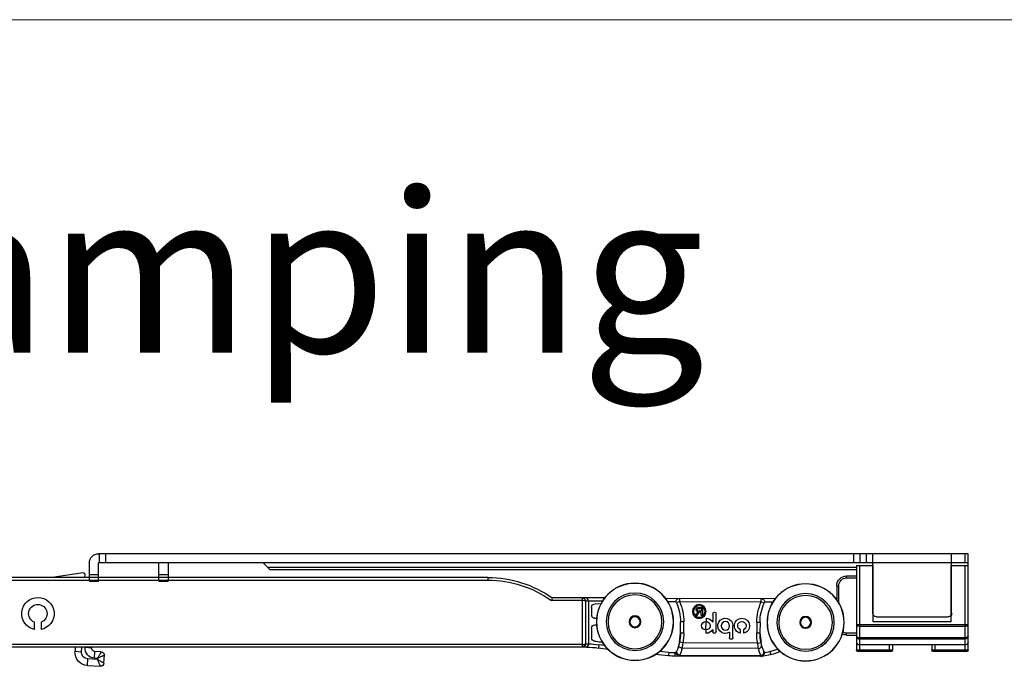
# Model space of a CAD drawing. Units: millimetres. Extents: x -2128814 to 2300786, y 3002 to 35752004.
# Drawn here: x 11548 to 11567, y 3111 to 3124 of the extents above; entities that cross this region are included whole.
import ezdxf

# ---------------------------------------------------------------- set-up
doc = ezdxf.new("R2010")
doc.units = ezdxf.units.MM
doc.layers.add('LAY0002', color=7, linetype='Continuous', lineweight=30)
doc.layers.add('标注线', color=3, linetype='Continuous', lineweight=18)

# ---------------------------------------------------------------- blocks, each defined once
blk = doc.blocks.new('4')
at = {"color": 6, "linetype": 'Continuous'}
for p, q in [((-23.903, 1.164), (-23.903, 3.736)), ((-23.903, 3.736), (-0.715, 3.736)), ((-23.815, 3.736), (-23.815, 3.491)), ((-23.465, 2.144), (-23.465, 3.736)), ((-21.365, 2.144), (-21.365, 3.736)), ((-21.19, 3.491), (-21.19, 3.736)), ((-21.021, 3.491), (-21.021, 3.736)), ((-20.851, 3.736), (-20.851, 3.491)), ((-0.908, 3.491), (-0.908, 3.736)), ((-0.733, 3.736), (-0.733, 3.491)), ((-23.903, 3.491), (-0.715, 3.491)), ((-23.456, 3.421), (-23.903, 3.421)), ((-23.815, 3.421), (-23.815, 1.129)), ((-23.456, 1.916), (-23.456, 3.421)), ((-21.374, 1.916), (-21.374, 3.421)), ((-20.928, 3.421), (-21.374, 3.421)), ((-21.015, 1.129), (-21.015, 3.421)), ((-20.928, 3.421), (-20.928, 1.164)), ((-5.283, 3.316), (-5.108, 3.491)), ((-2.57, 3.491), (-2.57, 3.001)), ((-2.325, 3.001), (-2.325, 3.491)), ((-0.715, 3.001), (-0.715, 3.491)), ((-0.47, 3.001), (-0.47, 3.491)), ((-20.928, 3.368), (-5.231, 3.368)), ((-5.283, 3.316), (-20.928, 3.316)), ((-2.57, 3.176), (-2.325, 3.176)), ((-0.715, 3.176), (-0.47, 3.176)), ((-20.928, 3.141), (-20.665, 3.141)), ((-20.665, 3.089), (-20.928, 3.089)), ((-20.665, 3.089), (-20.665, 3.141)), ((-2.325, 3.001), (-2.57, 3.001)), ((-0.47, 3.001), (-0.715, 3.001)), ((-20.455, 2.421), (-20.455, 2.879)), ((-20.403, 2.879), (-20.455, 2.879)), ((-20.403, 2.879), (-20.403, 2.502)), ((-23.456, 1.916), (-21.374, 1.916)), ((-21.453, 2.056), (-23.378, 2.056)), ((-23.903, 1.836), (-20.928, 1.836)), ((-21.015, 1.806), (-23.815, 1.806)), ((-20.928, 1.619), (-20.665, 1.619)), ((-20.665, 1.566), (-20.665, 1.619)), ((-23.815, 1.494), (-21.015, 1.494)), ((-21.015, 1.462), (-23.815, 1.462)), ((-20.665, 1.566), (-20.928, 1.566)), ((-23.903, 1.164), (-22.94, 1.164)), ((-23.868, 1.129), (-22.975, 1.129)), ((-23.815, 1.304), (-21.015, 1.304)), ((-23.028, 1.129), (-23.028, 1.304)), ((-22.94, 1.304), (-22.94, 1.164)), ((-21.89, 1.304), (-21.89, 1.164)), ((-21.89, 1.164), (-20.928, 1.164)), ((-21.855, 1.129), (-20.963, 1.129)), ((-21.803, 1.304), (-21.803, 1.129))]:
    blk.add_line(p, q, dxfattribs=at)
at = {"color": 7, "linetype": 'Continuous'}
for p, q in [((-0.346, 3.189), (-0.341, 3.099)), ((-0.306, 3.225), (0.52, 3.099)), ((-11.099, 3.099), (-11.099, 3.029)), ((-11.099, 3.099), (19.438, 3.099)), ((17.963, 3.029), (-11.099, 3.029)), ((-15.834, 2.548), (-18.76, 2.537)), ((-18.475, 2.451), (-18.698, 2.45)), ((-18.467, 2.414), (-18.388, 2.451)), ((-18.388, 2.451), (-18.388, 2.539)), ((-16.205, 2.459), (-18.388, 2.451)), ((-16.206, 2.546), (-16.205, 2.459)), ((-16.205, 2.459), (-16.126, 2.423)), ((-15.895, 2.46), (-16.118, 2.459)), ((-14.212, 2.557), (-12.814, 2.557)), ((-14.15, 2.469), (-13.7, 2.469)), ((-14.107, 2.391), (-13.955, 2.397)), ((-13.777, 2.469), (-13.777, 1.331)), ((-13.7, 2.469), (-13.7, 1.332)), ((-13.624, 2.556), (-13.614, 2.486)), ((-13.614, 2.487), (-13.614, 1.314)), ((-13.614, 2.487), (-12.792, 2.487)), ((-13.611, 2.557), (-13.611, 2.487)), ((-12.814, 2.557), (-12.792, 2.487)), ((-13.864, 2.309), (-13.864, 2.1)), ((-18.355, 1.909), (-18.354, 1.625)), ((-18.268, 1.909), (-18.355, 1.909)), ((-18.268, 1.909), (-18.267, 1.625)), ((-16.321, 1.616), (-16.322, 1.916)), ((-16.322, 1.916), (-16.234, 1.916)), ((-16.233, 1.616), (-16.234, 1.916)), ((-13.997, 2.012), (-13.952, 2.012)), ((-18.354, 1.625), (-18.381, 1.368)), ((-18.267, 1.625), (-18.354, 1.625)), ((-16.321, 1.616), (-16.233, 1.616)), ((-16.208, 1.375), (-16.233, 1.616)), ((-13.952, 1.837), (-13.996, 1.837)), ((-13.864, 1.75), (-13.864, 1.491)), ((-18.295, 1.35), (-18.381, 1.368)), ((-18.295, 1.35), (-16.294, 1.357)), ((-16.294, 1.357), (-16.208, 1.375)), ((-14.102, 1.383), (-14.147, 1.376)), ((-13.7, 1.332), (-13.777, 1.332)), ((-13.612, 1.314), (-13.624, 1.245)), ((-13.614, 1.314), (17.868, 1.314)), ((-13.611, 1.314), (-13.611, 1.244)), ((-18.621, 1.123), (-18.637, 1.037)), ((-18.621, 1.123), (-18.47, 1.094)), ((-18.312, 1.206), (-16.276, 1.213)), ((-16.12, 1.09), (-16.084, 1.09)), ((-16.084, 1.09), (-16.083, 1.003)), ((-15.926, 1.099), (-15.668, 1.124)), ((-15.926, 1.099), (-15.917, 1.011)), ((-14.305, 1.182), (-14.044, 1.221)), ((-14.212, 1.284), (-14.057, 1.307)), ((-14.057, 1.307), (-14.044, 1.221)), ((-13.733, 1.244), (18.047, 1.244)), ((-0.787, 1.119), (-0.613, 1.129)), ((-0.603, 0.954), (-0.613, 1.129)), ((-0.53, 1.221), (-0.532, 1.244)), ((-0.53, 1.221), (-0.356, 1.231)), ((-0.356, 1.244), (-0.356, 1.231)), ((-0.261, 1.114), (-0.269, 1.24)), ((-0.261, 1.114), (-0.087, 1.124)), ((-0.094, 1.244), (-0.087, 1.124)), ((-18.637, 1.037), (-18.448, 1.001)), ((-18.383, 0.995), (-16.083, 1.003)), ((-16.214, 1.033), (-18.376, 1.025)), ((-16.083, 1.003), (-15.917, 1.011)), ((-15.917, 1.011), (-15.559, 1.047)), ((-0.858, 0.817), (-0.87, 1.026)), ((-0.603, 0.954), (-0.69, 0.949)), ((-0.69, 0.949), (-0.688, 0.914)), ((-0.688, 0.914), (-0.426, 0.929)), ((-0.416, 0.754), (-0.426, 0.929)), ((-0.416, 0.754), (-0.765, 0.734))]:
    blk.add_line(p, q, dxfattribs=at)
at = {"color": 4, "linetype": 'Continuous'}
for p, q in [((-17.185, 1.659), (-17.186, 2.126)), ((-17.094, 2.127), (-17.093, 1.913)), ((-16.707, 2.298), (-16.818, 2.297)), ((-16.818, 2.297), (-16.817, 2.088)), ((-16.79, 2.274), (-16.789, 2.205)), ((-16.713, 2.274), (-16.79, 2.274)), ((-16.789, 2.205), (-16.713, 2.205)), ((-16.789, 2.088), (-16.789, 2.181)), ((-16.789, 2.181), (-16.756, 2.181)), ((-16.711, 2.157), (-16.667, 2.088)), ((-16.632, 2.088), (-16.669, 2.146)), ((-16.915, 2.019), (-16.915, 1.929)), ((-16.906, 1.929), (-16.905, 1.703)), ((-16.817, 2.088), (-16.789, 2.088)), ((-16.667, 2.088), (-16.632, 2.088)), ((0.818, 1.906), (0.818, 1.712)), ((0.996, 1.713), (0.996, 1.909)), ((-17.913, 1.707), (-17.913, 1.613)), ((-17.83, 1.614), (-17.831, 1.708)), ((-17.633, 1.5), (-17.634, 1.814)), ((-17.539, 1.642), (-17.539, 1.5)), ((-17.092, 1.718), (-17.092, 1.659)), ((-16.914, 1.703), (-16.914, 1.613))]:
    blk.add_line(p, q, dxfattribs=at)
at = {"color": 7, "linetype": 'Continuous'}
for centre, radius in [((-19.57, 1.904), 1.029), ((-19.57, 1.904), 1.025), ((-15.02, 1.92), 1.029), ((-15.02, 1.92), 1.025), ((-19.57, 1.904), 0.766), ((-15.02, 1.92), 0.766), ((-15.02, 1.92), 0.718), ((-19.57, 1.904), 0.718), ((-16.734, 2.193), 0.154), ((-19.57, 1.904), 0.158), ((-19.57, 1.904), 0.136), ((-15.02, 1.92), 0.158), ((-15.02, 1.92), 0.136)]:
    blk.add_circle(centre, radius, dxfattribs=at)
at = {"color": 4, "linetype": 'Continuous'}
for centre, radius in [((-16.734, 2.193), 0.184), ((-17.431, 1.814), 0.113)]:
    blk.add_circle(centre, radius, dxfattribs=at)
at = {"color": 6, "linetype": 'Continuous'}
for centre, radius, start, end in [((-0.715, 3.491), 0.245, 0, 90), ((-20.665, 2.879), 0.263, 0, 90), ((-20.665, 2.879), 0.21, 0, 90), ((-23.378, 2.144), 0.0875, 180, 270), ((-21.453, 2.144), 0.0875, 270, 0), ((-20.665, 1.829), 0.21, 270, 299.4552), ((-20.665, 1.829), 0.263, 270, 296.7485), ((-23.868, 1.164), 0.035, 180, 270), ((-22.975, 1.164), 0.035, 270, 0), ((-21.855, 1.164), 0.035, 180, 270), ((-20.963, 1.164), 0.035, 270, 0)]:
    blk.add_arc(centre, radius, start, end, dxfattribs=at)
at = {"color": 7, "linetype": 'Continuous'}
for centre, radius, start, end in [((-0.311, 3.191), 0.035, 81.3053, 183.3053), ((-11.099, 0.117), 2.982, 90, 125.1071), ((-11.099, 0.117), 2.912, 90, 125.5404), ((-18.388, 2.451), 0.0875, 90.2, 204.822), ((-19.57, 1.904), 1.215, 0.2, 24.822), ((-19.57, 1.904), 1.302, 0.2, 24.823), ((-15.02, 1.92), 1.302, 155.5747, 180.2), ((-15.02, 1.92), 1.215, 155.578, 180.2), ((-16.205, 2.459), 0.0875, 335.578, 90.2), ((-13.952, 2.309), 0.0875, 0, 92.0615), ((-13.611, 2.468), 0.0883, 98.6145, 113.6277), ((-13.611, 2.47), 0.0864, 90.0024, 98.5423), ((-13.952, 2.1), 0.0875, 270, 0), ((-19.569, 1.621), 1.215, 335.578, 0.2), ((-19.569, 1.621), 1.302, 348.0071, 0.2), ((-15.019, 1.621), 1.302, 180.2, 191.6739), ((-15.019, 1.621), 1.215, 180.2, 204.0503), ((-13.952, 1.75), 0.0875, 0, 90), ((-23.155, 1.858), 4.886, 352.328, 354.0363), ((-11.427, 1.868), 4.894, 185.9883, 187.6927), ((-13.733, -0.856), 2.269, 95.3332, 99.36), ((-13.733, -0.856), 2.188, 91.1539, 98.5233), ((-13.952, 1.491), 0.0875, 275.3332, 0), ((-18.473, 1.897), 0.875, 241.2671, 259.1848), ((-18.473, 1.897), 0.787, 243.2407, 259.1848), ((-18.383, 1.082), 0.0875, 155.578, 270.2), ((-19.57, 1.549), 1.304, 336.3175, 344.7248), ((-15.017, 1.549), 1.304, 194.9462, 203.3152), ((-16.208, 1.09), 0.0875, 270.2001, 24.0502), ((-16.09, 2.753), 1.663, 270.2, 275.6479), ((-13.733, -0.856), 2.1, 89.8215, 98.5233), ((-13.602, 1.332), 0.0875, 202.5, 247.5), ((-13.611, 1.33), 0.0863, 253.5757, 261.426), ((-13.611, 1.331), 0.0865, 261.4633, 269.992), ((-0.782, 1.031), 0.0875, 93.3052, 183.3053), ((-0.618, 1.216), 0.0875, 273.3053, 3.3053), ((-0.618, 1.216), 0.263, 273.3053, 3.3053), ((-0.436, 1.104), 0.175, 273.3053, 3.3053), ((-0.436, 1.104), 0.35, 273.3053, 3.3053), ((-18.383, 1.345), 0.35, 259.1848, 270.2), ((-16.09, 2.753), 1.75, 270.2, 275.6479), ((-0.77, 0.822), 0.0875, 183.3052, 273.3053)]:
    blk.add_arc(centre, radius, start, end, dxfattribs=at)
at = {"color": 4, "linetype": 'Continuous'}
for centre, radius, start, end in [((0.903, 2.137), 0.433, 282.342, 258.7143), ((0.903, 2.137), 0.246, 292.101, 249.8502), ((-17.14, 2.127), 0.0463, 0.2, 180.2), ((-16.734, 2.193), 0.165, 180.2, 0.2), ((-16.733, 2.193), 0.165, 0.2, 180.2), ((-16.756, 2.128), 0.0536, 32.6137, 90.2), ((-16.713, 2.24), 0.0346, 270.2, 90.2), ((-16.706, 2.241), 0.0565, 268.7368, 90.2), ((-16.777, 2.077), 0.128, 32.6137, 57.2677), ((-17.872, 1.813), 0.203, 281.955, 258.6363), ((-17.872, 1.813), 0.113, 291.6925, 249.0692), ((-17.431, 1.814), 0.203, 237.7708, 180.2), ((-16.914, 1.816), 0.203, 90.2, 151.5029), ((-16.914, 1.816), 0.113, 90.2, 270.2), ((-16.906, 1.816), 0.113, 270.2, 90.2), ((-17.138, 1.659), 0.0463, 180.2, 0.2), ((-16.914, 1.816), 0.203, 208.8971, 270.2), ((-17.586, 1.5), 0.0472, 180.2, 0.2)]:
    blk.add_arc(centre, radius, start, end, dxfattribs=at)
at = {"color": 7, "linetype": 'Continuous'}
for points, knots in [([(-13.777, 2.469), (-13.777, 2.493), (-13.762, 2.537), (-13.719, 2.557), (-13.701, 2.557)], [0, 0, 0, 0, 0.568423, 1, 1, 1, 1]), ([(-13.7, 2.469), (-13.694, 2.478), (-13.66, 2.482), (-13.633, 2.486), (-13.614, 2.486)], [0, 0, 0, 0, 0.35108, 1, 1, 1, 1]), ([(-13.777, 1.332), (-13.777, 1.311), (-13.765, 1.272), (-13.732, 1.249), (-13.716, 1.246)], [0, 0, 0, 0, 0.561597, 1, 1, 1, 1]), ([(-13.614, 1.314), (-13.633, 1.315), (-13.66, 1.319), (-13.694, 1.323), (-13.7, 1.332)], [0, 0, 0, 0, 0.648688, 1, 1, 1, 1]), ([(-13.7, 1.332), (-13.7, 1.313), (-13.686, 1.275), (-13.653, 1.253), (-13.635, 1.248)], [0, 0, 0, 0, 0.496895, 1, 1, 1, 1]), ([(-18.312, 1.206), (-18.337, 1.208), (-18.385, 1.228), (-18.403, 1.28), (-18.397, 1.301)], [0, 0, 0, 0, 0.537311, 1, 1, 1, 1]), ([(-16.276, 1.213), (-16.252, 1.215), (-16.204, 1.235), (-16.187, 1.287), (-16.192, 1.308)], [0, 0, 0, 0, 0.537079, 1, 1, 1, 1]), ([(-0.787, 1.119), (-0.788, 1.119), (-0.787, 1.117), (-0.786, 1.117), (-0.785, 1.114), (-0.783, 1.11), (-0.779, 1.104), (-0.775, 1.096), (-0.767, 1.083), (-0.756, 1.064), (-0.742, 1.039), (-0.725, 1.01), (-0.708, 0.98), (-0.696, 0.959), (-0.69, 0.949)], [0, 0, 0, 0, 0.0054, 0.012134, 0.021509, 0.047998, 0.084297, 0.129745, 0.18356, 0.312898, 0.465484, 0.63474, 0.814794, 1, 1, 1, 1]), ([(-18.376, 1.025), (-18.378, 1.018), (-18.382, 1.009), (-18.38, 0.996), (-18.383, 0.995)], [0, 0, 0, 0, 0.743117, 1, 1, 1, 1]), ([(-16.207, 1.003), (-16.21, 1.004), (-16.208, 1.017), (-16.212, 1.025), (-16.214, 1.033)], [0, 0, 0, 0, 0.256802, 1, 1, 1, 1]), ([(-0.87, 1.026), (-0.87, 1.027), (-0.869, 1.026), (-0.868, 1.025), (-0.865, 1.024), (-0.861, 1.022), (-0.854, 1.019), (-0.846, 1.016), (-0.832, 1.01), (-0.812, 1.001), (-0.785, 0.99), (-0.755, 0.977), (-0.723, 0.963), (-0.701, 0.954), (-0.69, 0.949)], [0, 0, 0, 0, 0.005409, 0.01214, 0.02151, 0.04799, 0.084283, 0.129728, 0.183542, 0.312881, 0.46547, 0.634726, 0.814787, 1, 1, 1, 1]), ([(-0.858, 0.817), (-0.858, 0.816), (-0.856, 0.817), (-0.856, 0.818), (-0.853, 0.819), (-0.849, 0.822), (-0.843, 0.825), (-0.835, 0.83), (-0.822, 0.837), (-0.803, 0.848), (-0.778, 0.862), (-0.749, 0.879), (-0.719, 0.896), (-0.698, 0.908), (-0.688, 0.914)], [0, 0, 0, 0, 0.0054, 0.012134, 0.021509, 0.047998, 0.084297, 0.129745, 0.18356, 0.312898, 0.465484, 0.63474, 0.814794, 1, 1, 1, 1]), ([(-0.765, 0.734), (-0.766, 0.734), (-0.765, 0.736), (-0.764, 0.737), (-0.763, 0.739), (-0.761, 0.743), (-0.758, 0.75), (-0.755, 0.758), (-0.749, 0.772), (-0.74, 0.792), (-0.729, 0.819), (-0.716, 0.849), (-0.702, 0.881), (-0.693, 0.903), (-0.688, 0.914)], [0, 0, 0, 0, 0.005409, 0.01214, 0.02151, 0.04799, 0.084283, 0.129728, 0.183542, 0.312881, 0.46547, 0.634726, 0.814787, 1, 1, 1, 1])]:
    blk.add_open_spline(points, degree=3, knots=knots, dxfattribs=at)
for points in [[(-13.682, 2.521), (-13.693, 2.506), (-13.7, 2.487), (-13.7, 2.469)], [(-13.646, 2.549), (-13.66, 2.543), (-13.673, 2.533), (-13.682, 2.521)], [(-18.445, 1.066), (-18.457, 1.08), (-18.463, 1.1), (-18.46, 1.119)], [(-18.46, 1.119), (-18.46, 1.124), (-18.458, 1.128), (-18.456, 1.133)], [(-18.415, 1.039), (-18.427, 1.046), (-18.437, 1.055), (-18.445, 1.066)], [(-16.214, 1.033), (-16.188, 1.037), (-16.161, 1.052), (-16.145, 1.073)], [(-16.145, 1.073), (-16.134, 1.088), (-16.127, 1.108), (-16.13, 1.126)], [(-16.13, 1.126), (-16.131, 1.131), (-16.132, 1.135), (-16.134, 1.14)], [(-13.716, 1.246), (-13.711, 1.245), (-13.706, 1.244), (-13.701, 1.244)], [(-18.376, 1.025), (-18.39, 1.027), (-18.403, 1.032), (-18.415, 1.039)]]:
    blk.add_open_spline(points, degree=3, dxfattribs=at)
at = {"color": 6, "linetype": 'Continuous'}
for points, knots in [([(-23.815, 1.806), (-23.826, 1.806), (-23.843, 1.807), (-23.863, 1.811), (-23.877, 1.815), (-23.887, 1.819), (-23.896, 1.824), (-23.901, 1.83), (-23.903, 1.834), (-23.903, 1.836)], [0, 0, 0, 0, 0.343318, 0.500713, 0.641721, 0.762472, 0.860825, 0.937749, 1, 1, 1, 1]), ([(-20.928, 1.836), (-20.928, 1.834), (-20.929, 1.83), (-20.935, 1.824), (-20.943, 1.819), (-20.954, 1.815), (-20.967, 1.811), (-20.988, 1.807), (-21.004, 1.806), (-21.015, 1.806)], [0, 0, 0, 0, 0.062251, 0.139175, 0.237528, 0.35828, 0.499287, 0.656682, 1, 1, 1, 1]), ([(-23.903, 1.541), (-23.903, 1.538), (-23.902, 1.531), (-23.896, 1.523), (-23.888, 1.515), (-23.873, 1.505), (-23.848, 1.497), (-23.827, 1.494), (-23.815, 1.494)], [0, 0, 0, 0, 0.084797, 0.177143, 0.282322, 0.402376, 0.683471, 1, 1, 1, 1]), ([(-23.903, 1.541), (-23.903, 1.531), (-23.899, 1.515), (-23.889, 1.497), (-23.874, 1.481), (-23.849, 1.466), (-23.827, 1.462), (-23.815, 1.462)], [0, 0, 0, 0, 0.234975, 0.355923, 0.47983, 0.735609, 1, 1, 1, 1]), ([(-23.903, 1.368), (-23.903, 1.365), (-23.902, 1.357), (-23.896, 1.341), (-23.88, 1.323), (-23.851, 1.308), (-23.828, 1.304), (-23.815, 1.304)], [0, 0, 0, 0, 0.096239, 0.196154, 0.418311, 0.687513, 1, 1, 1, 1]), ([(-20.928, 1.541), (-20.928, 1.538), (-20.929, 1.531), (-20.934, 1.523), (-20.942, 1.515), (-20.958, 1.505), (-20.982, 1.497), (-21.004, 1.494), (-21.015, 1.494)], [0, 0, 0, 0, 0.084794, 0.177129, 0.282307, 0.402369, 0.68347, 1, 1, 1, 1]), ([(-20.928, 1.541), (-20.928, 1.531), (-20.932, 1.51), (-20.952, 1.484), (-20.981, 1.466), (-21.004, 1.462), (-21.015, 1.462)], [0, 0, 0, 0, 0.235282, 0.479188, 0.735277, 1, 1, 1, 1]), ([(-20.928, 1.368), (-20.928, 1.365), (-20.929, 1.357), (-20.935, 1.341), (-20.95, 1.323), (-20.979, 1.308), (-21.003, 1.304), (-21.015, 1.304)], [0, 0, 0, 0, 0.09624, 0.196153, 0.418302, 0.687513, 1, 1, 1, 1])]:
    blk.add_open_spline(points, degree=3, knots=knots, dxfattribs=at)

msp = doc.modelspace()

# ---------------------------------------------------------------- linework, layer by layer
at = {"layer": '标注线'}
msp.add_line((11467.0617, 3123.5248), (11599.0887, 3123.5248), dxfattribs=at)

# ---------------------------------------------------------------- block references
at = {"layer": 'LAY0002', "xscale": -0.7, "yscale": 0.7, "zscale": 0.7}
msp.add_blockref('4', (11549.3343, 3110.9421), dxfattribs=at)

# ---------------------------------------------------------------- texts
at = {"layer": '标注线', "insert": (11523.254, 3120.3114), "char_height": 3, "attachment_point": 1}
msp.add_mtext_dynamic_manual_height_columns('{\\fCambria|b0|i0|c0|p18;\\C0;Both sides damping}', width=147.424657, gutter_width=12.5, heights=[0], dxfattribs=at)

doc.saveas('drawing.dxf')
